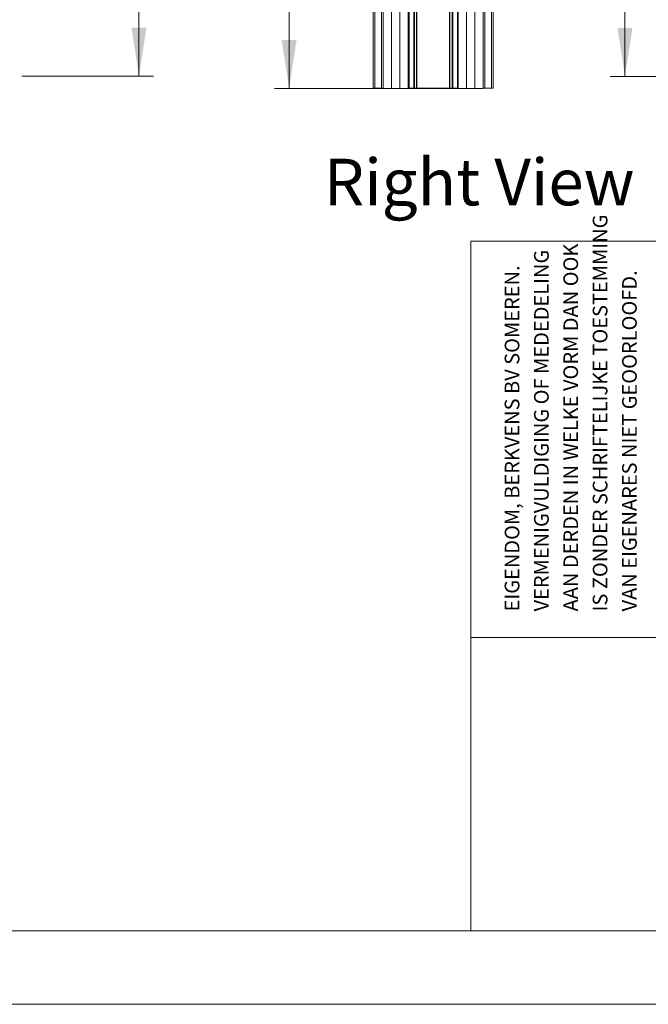
# Model space of a CAD drawing. Units: millimetres. Extents: x 0 to 420, y 0 to 297.
# Drawn here: x 185 to 228, y 0 to 67 of the extents above; entities that cross this region are included whole.
import ezdxf

# ---------------------------------------------------------------- set-up
doc = ezdxf.new("R2010")
doc.units = ezdxf.units.MM
doc.styles.add('SLDTEXTSTYLE0', font='TXT', dxfattribs={"width": 0.7})
doc.styles.add('SLDTEXTSTYLE1', font='TXT', dxfattribs={"width": 0.605})
doc.dimstyles.new('SLDDIMSTYLE2', dxfattribs={"dimtxt": 3.175, "dimasz": 3.302, "dimexe": 0, "dimexo": 0.0625, "dimgap": 0.79375, "dimtad": 1, "dimdec": 1, "dimlfac": 22, "dimrnd": 1e-09, "dimzin": 12, "dimdsep": 46, "dimtxsty": 'SLDTEXTSTYLE0', "dimsah": 1, "dimcen": 0.09, "dimadec": 0, "dimazin": 3, "dimtfac": 1, "dimtdec": 1, "dimtofl": 0, "dimtmove": 0, "dimatfit": 3, "dimfxl": 1, "dimfrac": 2, "dimtolj": 1, "dimtzin": 12, "dimarcsym": 0})
doc.dimstyles.new('SLDDIMSTYLE7', dxfattribs={"dimtxt": 3.175, "dimasz": 3.302, "dimexe": 0, "dimexo": 0.0625, "dimgap": 0.79375, "dimtad": 1, "dimdec": 1, "dimlfac": 3, "dimrnd": 1e-09, "dimzin": 12, "dimdsep": 46, "dimtxsty": 'SLDTEXTSTYLE0', "dimsah": 1, "dimcen": 0.09, "dimadec": 0, "dimazin": 3, "dimtfac": 1, "dimtdec": 1, "dimtofl": 0, "dimtmove": 0, "dimatfit": 3, "dimfxl": 1, "dimfrac": 2, "dimtolj": 1, "dimtzin": 12, "dimarcsym": 0})

# ---------------------------------------------------------------- blocks, each defined once
blk = doc.blocks.new('SW_NOTE_2')
at = {"color": 0, "linetype": 'Continuous', "lineweight": 0, "char_height": 1, "attachment_point": 1, "rotation": 90, "style": 'SLDTEXTSTYLE1'}
for s, insert in [('IS ZONDER SCHRIFTELIJKE TOESTEMMING', (4.711, 0)), ('AAN DERDEN IN WELKE VORM DAN OOK', (2.711, 0)), ('VERMENIGVULDIGING OF MEDEDELING', (0.711, 0)), ('EIGENDOM, BERKVENS BV SOMEREN.', (-1.289, 0)), ('VAN EIGENARES NIET GEOORLOOFD.', (6.711, 0))]:
    blk.add_mtext(s, dxfattribs=dict(at, insert=insert))
blk = doc.blocks.new('Right View')
at = {"color": 174, "linetype": 'Continuous', "lineweight": 0, "true_color": 0x0000a0, "insert": (0, 7.43), "char_height": 6.35, "attachment_point": 1, "style": 'SLDTEXTSTYLE0'}
blk.add_mtext('Right View', dxfattribs=at)
blk = doc.blocks.new('_D_1')
at = {"color": 7, "linetype": 'Continuous', "lineweight": 18}
for p, q in [((112.305, 180.61), (194.096, 180.61)), ((193.096, 180.61), (193.096, 63.233)), ((185.119, 63.233), (194.096, 63.233))]:
    blk.add_line(p, q, dxfattribs=at)
for points in [[(193.096, 180.61), (192.588, 177.308), (193.604, 177.308)], [(193.096, 63.233), (193.604, 66.535), (192.588, 66.535)]]:
    blk.add_solid(points, dxfattribs=at)
at = {"color": 7, "linetype": 'Continuous', "lineweight": 18, "insert": (189.004, 96.471), "char_height": 3.175, "attachment_point": 1, "rotation": 90, "style": 'SLDTEXTSTYLE0'}
blk.add_mtext('Inbouwhoogte = dh + 270mm', dxfattribs=at)
blk = doc.blocks.new('_D_16')
at = {"color": 7, "linetype": 'Continuous', "lineweight": 18}
for p, q in [((256.248, 185.844), (225.221, 185.844)), ((226.221, 185.844), (226.221, 63.221)), ((312.495, 63.221), (225.221, 63.221))]:
    blk.add_line(p, q, dxfattribs=at)
for points in [[(226.221, 185.844), (225.713, 182.542), (226.729, 182.542)], [(226.221, 63.221), (226.729, 66.523), (225.713, 66.523)]]:
    blk.add_solid(points, dxfattribs=at)
at = {"color": 7, "linetype": 'Continuous', "lineweight": 18, "insert": (222.128, 88.761), "char_height": 3.175, "attachment_point": 1, "rotation": 90, "style": 'SLDTEXTSTYLE0'}
blk.add_mtext('Stijllengte [Automaatzijde] = dh + 255mm', dxfattribs=at)
blk = doc.blocks.new('_D_17')
at = {"color": 7, "linetype": 'Continuous', "lineweight": 18}
for p, q in [((209.881, 189.664), (202.33, 189.664)), ((203.33, 62.391), (203.33, 189.664)), ((209.881, 62.391), (202.33, 62.391))]:
    blk.add_line(p, q, dxfattribs=at)
for points in [[(203.33, 189.664), (202.822, 186.362), (203.838, 186.362)], [(203.33, 62.391), (203.838, 65.693), (202.822, 65.693)]]:
    blk.add_solid(points, dxfattribs=at)
at = {"color": 7, "linetype": 'Continuous', "lineweight": 18, "insert": (199.238, 106.495), "char_height": 3.175, "attachment_point": 1, "rotation": 90, "style": 'SLDTEXTSTYLE0'}
blk.add_mtext('Vloer / Plafond hoogte', dxfattribs=at)

msp = doc.modelspace()

# ---------------------------------------------------------------- linework, layer by layer
at = {"color": 7, "linetype": 'Continuous', "lineweight": 18}
for p, q in [((209.7442, 62.3911), (209.7442, 189.6638)), ((210.3124, 62.3911), (210.3124, 189.6638)), ((210.3124, 62.3911), (210.3124, 189.6638)), ((210.8806, 62.3911), (210.8806, 189.6638)), ((211.4488, 62.3911), (211.4488, 189.6638)), ((211.5033, 189.6366), (211.5033, 62.4184)), ((211.8304, 189.6366), (211.8304, 62.4184)), ((211.8637, 189.6366), (211.8637, 62.4184)), ((212.0189, 189.6366), (212.0189, 62.4184)), ((212.0355, 189.6366), (212.0355, 62.4184)), ((214.2712, 189.6366), (214.2712, 62.4184)), ((214.2878, 189.6366), (214.2878, 62.4184)), ((214.443, 189.6366), (214.443, 62.4184)), ((214.4763, 189.6366), (214.4763, 62.4184)), ((214.8033, 189.6366), (214.8033, 62.4184)), ((214.8579, 62.3911), (214.8579, 189.6638)), ((215.4261, 62.3911), (215.4261, 189.6638)), ((215.9942, 62.3911), (215.9942, 189.6638)), ((215.9943, 62.3911), (215.9943, 189.6638)), ((216.5624, 62.3911), (216.5624, 189.6638)), ((209.0624, 179.232), (209.0624, 62.4138)), ((209.1761, 179.232), (209.1761, 62.4138)), ((209.6306, 179.232), (209.6306, 62.4138)), ((216.5624, 171.5047), (216.5624, 62.4138)), ((216.6761, 171.5047), (216.6761, 62.4138)), ((217.1306, 171.5047), (217.1306, 62.4138)), ((217.2442, 171.5047), (217.2442, 62.4138)), ((211.4488, 62.4456), (211.4488, 65.1184)), ((211.4488, 65.1184), (211.4761, 65.1184)), ((211.4761, 62.4456), (211.4761, 65.1184)), ((214.8306, 65.1184), (214.8579, 65.1184)), ((214.8306, 65.1184), (214.8306, 62.4456)), ((214.8579, 65.1184), (214.8579, 62.4456)), ((209.0624, 62.4138), (209.1761, 62.4138)), ((209.6306, 62.4138), (209.1761, 62.4138)), ((209.6306, 62.4138), (209.7442, 62.4138)), ((209.7442, 62.3911), (210.3124, 62.3911)), ((210.3124, 62.4138), (210.3124, 62.4138)), ((210.3124, 62.3911), (210.8806, 62.3911)), ((211.4488, 62.3911), (210.8806, 62.3911)), ((211.4488, 62.4456), (211.4761, 62.4456)), ((211.4488, 62.4184), (211.4561, 62.4184)), ((211.4488, 62.3911), (211.5033, 62.3911)), ((211.5033, 62.4184), (211.5033, 62.3911)), ((214.8033, 62.4184), (211.5033, 62.4184)), ((211.5033, 62.4184), (211.8304, 62.4184)), ((214.8033, 62.3911), (211.5033, 62.3911)), ((214.4763, 62.4184), (214.8033, 62.4184)), ((214.8033, 62.3911), (214.8033, 62.4184)), ((214.8579, 62.3911), (214.8033, 62.3911)), ((214.8306, 62.4456), (214.8579, 62.4456)), ((214.8506, 62.4184), (214.8579, 62.4184)), ((215.4261, 62.3911), (214.8579, 62.3911)), ((215.4261, 62.3911), (215.9943, 62.3911)), ((215.9942, 62.3911), (216.5624, 62.3911)), ((216.6761, 62.4138), (216.5624, 62.4138)), ((216.5624, 62.4138), (216.5624, 62.4138)), ((216.6761, 62.4138), (217.1306, 62.4138)), ((217.2442, 62.4138), (217.1306, 62.4138)), ((413.5003, 52.0005), (215.7155, 52.0005)), ((215.7155, 5.0005), (215.7155, 52.0005)), ((413.5003, 25.0005), (215.7155, 25.0005)), ((413.5003, 5.0005), (6.0928, 5.0005)), ((420.0003, 0.0005), (-0.0072, 0.0005))]:
    msp.add_line(p, q, dxfattribs=at)
for centre, radius, start, end in [((211.5033, 62.4456), 0.0545, 180, 270), ((211.5033, 62.4456), 0.0273, 180, 270), ((214.8033, 62.4456), 0.0273, 270, 0), ((214.8033, 62.4456), 0.0545, 270, 0)]:
    msp.add_arc(centre, radius, start, end, dxfattribs=at)

# ---------------------------------------------------------------- block references
at = {"color": 7, "linetype": 'Continuous', "xscale": 0.5, "yscale": 0.5, "zscale": 0.5}
msp.add_blockref('Right View', (205.6999, 53.8971), dxfattribs=at)
at = {"color": 7, "linetype": 'Continuous', "lineweight": 0}
msp.add_blockref('SW_NOTE_2', (219.3114, 26.7687), dxfattribs=at)

# ---------------------------------------------------------------- dimensions: what is measured, and where the dimension line sits
at = {"color": 7, "linetype": 'Continuous', "lineweight": 18}
for base, p1, p2, text, dimstyle, picture, middle in [((203.3304, 189.6638), (210.8806, 62.3911), (210.8806, 189.6638), 'Vloer / Plafond hoogte', 'SLDDIMSTYLE2', '_D_17', (203.3304, 126.0275)), ((226.221, 63.2208), (313.4946, 185.8439), (313.4946, 63.2208), 'Stijllengte [Automaatzijde] = dh + 255mm', 'SLDDIMSTYLE7', '_D_16', (226.221, 124.5323)), ((193.0964, 63.2327), (111.3055, 180.61), (184.1191, 63.2327), 'Inbouwhoogte = dh + 270mm', 'SLDDIMSTYLE2', '_D_1', (193.0964, 121.9213))]:
    dim = msp.add_linear_dim(base=base, p1=p1, p2=p2, angle=90, text=text, dimstyle=dimstyle, dxfattribs=at)
    dim.commit()
    dim.dimension.update_dxf_attribs({"geometry": picture, "text_midpoint": middle, "dimtype": 160})

doc.saveas('drawing.dxf')
